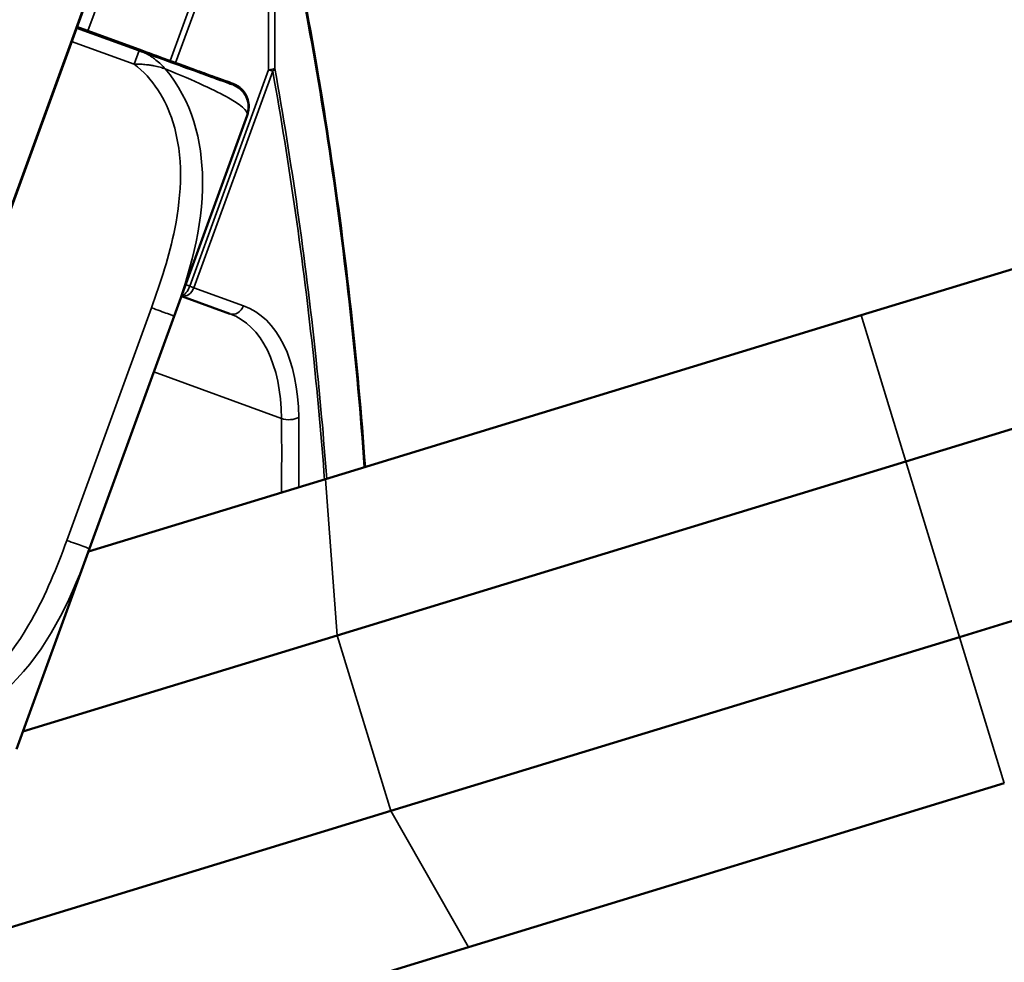
# Model space of a CAD drawing. Units: inches. Extents: x 1.1 to 95.4, y 0.3 to 47.9.
# Drawn here: x 8.9 to 9.7, y 18.5 to 19.3 of the extents above; entities that cross this region are included whole.
import ezdxf

# ---------------------------------------------------------------- set-up
doc = ezdxf.new("R2010")
doc.units = ezdxf.units.IN
doc.header["$MEASUREMENT"] = 0
for name, color, linetype, lineweight in [('Dimension (ANSI)', 7, 'Continuous', 25), ('Visible (ANSI)', 7, 'Continuous', 50), ('Visible Narrow (ANSI)', 7, 'Continuous', 35)]:
    doc.layers.add(name, color=color, linetype=linetype, lineweight=lineweight)
doc.styles.add('Ross DEFAULT-ANSI', font='arial.ttf')
doc.dimstyles.new('Ross Fabrication Imperial-ANSI', dxfattribs={"dimtxt": 0.5, "dimasz": 0.098425, "dimexe": 0.125, "dimexo": 0.0625, "dimgap": 0.031496, "dimtad": 0, "dimtih": 1, "dimtoh": 1, "dimrnd": 1e-08, "dimzin": 0, "dimdsep": 46, "dimtxsty": 'Ross DEFAULT-ANSI', "dimcen": 0.09, "dimdle": 0.393701, "dimclrd": 179, "dimclre": 179, "dimclrt": 179, "dimadec": 0, "dimazin": 0, "dimtfac": 1, "dimtofl": 0, "dimtmove": 0, "dimatfit": 3, "dimfxl": 1, "dimtolj": 1, "dimtzin": 4, "dimlwd": 25, "dimlwe": 25, "dimarcsym": 0})

# ---------------------------------------------------------------- blocks, each defined once
blk = doc.blocks.new('*D14')
at = {"layer": 'Defpoints', "color": 0, "linetype": 'Continuous', "transparency": 16777216}
for p in [(3.41115, 23.11337), (9.37443, 20.87597), (7.17418, 15.01171)]:
    blk.add_point(p, dxfattribs=at)
at = {"layer": 'Dimension (ANSI)', "color": 179, "linetype": 'Continuous', "lineweight": 25, "true_color": 0x262658, "transparency": 16777216}
for p, q in [((9.31591, 20.89793), (3.29411, 23.15728)), ((3.37657, 23.02122), (2.41862, 20.46802)), ((1.24547, 17.34126), (2.20342, 19.89446)), ((7.11567, 15.03366), (1.09386, 17.29302))]:
    blk.add_line(p, q, dxfattribs=at)
at = {"layer": 'Dimension (ANSI)', "color": 179, "linetype": 'Continuous', "true_color": 0x262658, "transparency": 16777216}
for points in [[(3.36121, 23.02698), (3.39193, 23.01546), (3.41115, 23.11337)], [(1.23011, 17.34702), (1.26083, 17.3355), (1.2109, 17.24911)]]:
    blk.add_solid(points, dxfattribs=at)
at = {"layer": 'Dimension (ANSI)', "color": 179, "linetype": 'Continuous', "lineweight": 25, "true_color": 0x262658, "transparency": 16777216, "insert": (2.31102, 20.18124), "char_height": 0.5, "attachment_point": 5, "style": 'Ross DEFAULT-ANSI'}
blk.add_mtext('\\A1;6.26', dxfattribs=at)
blk = doc.blocks.new('*D17')
at = {"layer": 'Defpoints', "color": 0, "linetype": 'Continuous', "transparency": 16777216}
for p in [(9.07362, 33.87325), (6.14844, 8.90928), (6.15929, 8.90833), (6.14844, 8.84678)]:
    blk.add_point(p, dxfattribs=at)
at = {"layer": 'Dimension (ANSI)', "color": 179, "linetype": 'Continuous', "lineweight": 25, "true_color": 0x262658, "transparency": 16777216}
for p, q in [((6.14844, 8.97178), (6.14844, 34.16863)), ((6.17015, 8.96988), (10.54553, 33.78393))]:
    blk.add_line(p, q, dxfattribs=at)
for start, end in [(86.136771, 89.776188), (80.223812, 83.861252)]:
    blk.add_arc((6.14844, 8.84678), 25.19685, start, end, dxfattribs=at)
at = {"layer": 'Dimension (ANSI)', "color": 179, "linetype": 'Continuous', "true_color": 0x262658, "transparency": 16777216}
for points in [[(6.24683, 34.02703), (6.2469, 34.05984), (6.14844, 34.04363)], [(10.42968, 33.69389), (10.42405, 33.66157), (10.52383, 33.66083)]]:
    blk.add_solid(points, dxfattribs=at)
at = {"layer": 'Dimension (ANSI)', "color": 179, "linetype": 'Continuous', "lineweight": 25, "true_color": 0x262658, "transparency": 16777216, "insert": (8.34449, 33.94774), "char_height": 0.5, "attachment_point": 5, "style": 'Ross DEFAULT-ANSI'}
blk.add_mtext('\\A1;10°', dxfattribs=at)
blk = doc.blocks.new('*D18')
at = {"layer": 'Defpoints', "color": 0, "linetype": 'Continuous', "transparency": 16777216}
for p in [(11.35999, 34.0047), (7.23966, 15.01351), (6.14844, 12.07791), (6.14844, 12.01541)]:
    blk.add_point(p, dxfattribs=at)
at = {"layer": 'Dimension (ANSI)', "color": 179, "linetype": 'Continuous', "lineweight": 25, "true_color": 0x262658, "transparency": 16777216}
for p, q in [((6.14844, 12.14041), (6.14844, 34.73884)), ((7.26103, 15.07225), (13.92031, 33.36845))]:
    blk.add_line(p, q, dxfattribs=at)
for start, end in [(81.35204, 89.750454), (70.249546, 78.64231)]:
    blk.add_arc((6.14844, 12.01541), 22.59843, start, end, dxfattribs=at)
at = {"layer": 'Dimension (ANSI)', "color": 179, "linetype": 'Continuous', "true_color": 0x262658, "transparency": 16777216}
for points in [[(6.24683, 34.59722), (6.2469, 34.63003), (6.14844, 34.61384)], [(13.79057, 33.29988), (13.77942, 33.26902), (13.87756, 33.25099)]]:
    blk.add_solid(points, dxfattribs=at)
at = {"layer": 'Dimension (ANSI)', "color": 179, "linetype": 'Continuous', "lineweight": 25, "true_color": 0x262658, "transparency": 16777216, "insert": (10.07261, 34.27052), "char_height": 0.5, "attachment_point": 5, "style": 'Ross DEFAULT-ANSI'}
blk.add_mtext('\\A1;20°', dxfattribs=at)
blk = doc.blocks.new('*D19')
at = {"layer": 'Defpoints', "color": 0, "linetype": 'Continuous', "transparency": 16777216}
for p in [(13.06963, 34.30612), (12.55907, 26.39382), (6.14844, 15.35279), (6.14844, 15.29029)]:
    blk.add_point(p, dxfattribs=at)
at = {"layer": 'Dimension (ANSI)', "color": 179, "linetype": 'Continuous', "lineweight": 25, "true_color": 0x262658, "transparency": 16777216}
for p, q in [((6.14844, 15.41529), (6.14844, 35.65151)), ((12.59032, 26.44795), (16.32905, 32.92363))]:
    blk.add_line(p, q, dxfattribs=at)
for start, end in [(76.524191, 89.721324), (60.278676, 73.464863)]:
    blk.add_arc((6.14844, 15.29029), 20.23622, start, end, dxfattribs=at)
at = {"layer": 'Dimension (ANSI)', "color": 179, "linetype": 'Continuous', "true_color": 0x262658, "transparency": 16777216}
for points in [[(6.24682, 35.50987), (6.2469, 35.54268), (6.14844, 35.52651)], [(16.18936, 32.87861), (16.17302, 32.85015), (16.26655, 32.81538)]]:
    blk.add_solid(points, dxfattribs=at)
at = {"layer": 'Dimension (ANSI)', "color": 179, "linetype": 'Continuous', "lineweight": 25, "true_color": 0x262658, "transparency": 16777216, "insert": (11.38596, 34.83698), "char_height": 0.5, "attachment_point": 5, "style": 'Ross DEFAULT-ANSI'}
blk.add_mtext('\\A1;30°', dxfattribs=at)

msp = doc.modelspace()

# ---------------------------------------------------------------- linework, layer by layer
at = {"layer": 'Visible (ANSI)'}
for p, q in [((9.48355, 20.81307), (7.35712, 14.97076)), ((9.32715, 20.38261), (7.48461, 15.32026)), ((8.97942, 19.2682), (8.92831, 19.28681)), ((8.97947, 19.26848), (8.92841, 19.28706)), ((8.97947, 19.26852), (8.92842, 19.2871)), ((8.97948, 19.26855), (8.92843, 19.28713)), ((8.97949, 19.26861), (8.92845, 19.28719)), ((8.97951, 19.26872), (8.92849, 19.28729)), ((8.97952, 19.26876), (8.9285, 19.28733)), ((8.97953, 19.26885), (8.92853, 19.28741)), ((8.97954, 19.26889), (8.92855, 19.28745)), ((8.97942, 19.2682), (8.97942, 19.2682)), ((8.97948, 19.26852), (8.97947, 19.26852)), ((8.97947, 19.26848), (8.97947, 19.26848)), ((8.97948, 19.26855), (8.97948, 19.26855)), ((8.97949, 19.26861), (8.97949, 19.26861)), ((8.97951, 19.26872), (8.97951, 19.26872)), ((8.97952, 19.26876), (8.97952, 19.26876)), ((8.97953, 19.26885), (8.97953, 19.26885)), ((8.97954, 19.26889), (8.97954, 19.26889)), ((9.06858, 19.21842), (9.06858, 19.21843)), ((9.06863, 19.21874), (9.06864, 19.21875)), ((9.06863, 19.2187), (9.06863, 19.21871)), ((9.06864, 19.21877), (9.06864, 19.21878)), ((9.06865, 19.21883), (9.06865, 19.21884)), ((9.06867, 19.21894), (9.06867, 19.21895)), ((9.06868, 19.21898), (9.06868, 19.21899)), ((9.06869, 19.21907), (9.06869, 19.21908)), ((9.0687, 19.21911), (9.0687, 19.21911)), ((9.06769, 19.21511), (9.00803, 19.05118)), ((9.56962, 19.05182), (10.06605, 19.2036)), ((9.60616, 18.93229), (10.1026, 19.08406)), ((9.01395, 19.06747), (9.05359, 19.05304)), ((8.93884, 18.86108), (9.00803, 19.05118)), ((9.00803, 19.05118), (9.00803, 19.05118)), ((9.56962, 19.05182), (9.13177, 18.91796)), ((9.65002, 18.78884), (10.14645, 18.94061)), ((9.60616, 18.93229), (9.14127, 18.79015)), ((8.93797, 18.85871), (9.13177, 18.91796)), ((8.93884, 18.86108), (8.87918, 18.69717)), ((8.93884, 18.86108), (8.93884, 18.86108)), ((8.88444, 18.71163), (9.14127, 18.79015)), ((9.65002, 18.78884), (9.18513, 18.64671)), ((9.68657, 18.6693), (9.24872, 18.53544)), ((8.86687, 18.54941), (9.18513, 18.64671)), ((8.85065, 18.41374), (9.24872, 18.53544))]:
    msp.add_line(p, q, dxfattribs=at)
for centre, major_axis, start_param, end_param in [((9.04919, 19.22184), (0.0185, -0.00673), 0, 0.174507), ((9.04924, 19.22212), (0.01964, -0.00136), 6.17112, 6.177971), ((9.04925, 19.22215), (0.01964, -0.00136), 6.176558, 6.177971), ((9.04926, 19.22225), (0.01964, -0.00136), 6.175509, 6.177971), ((9.04925, 19.22219), (0.01964, -0.00136), 6.176558, 6.177971), ((9.04928, 19.22236), (0.01964, -0.00136), 6.173885, 6.177971), ((9.04929, 19.2224), (0.01964, -0.00136), 6.176558, 6.177971), ((9.04931, 19.22249), (0.01964, -0.00136), 6.174684, 6.177971), ((9.04931, 19.22252), (0.01964, -0.00136), 6.176558, 6.177971)]:
    msp.add_ellipse(centre, major_axis=major_axis, ratio=0.999998, start_param=start_param, end_param=end_param, dxfattribs=at)
for points, knots in [([(9.16406, 18.92782), (9.16097, 18.97137), (9.15706, 19.01435), (9.14261, 19.14561), (9.12949, 19.2319), (9.11355, 19.31557)], [8.902889, 8.902889, 8.902889, 8.902889, 9.290097, 9.290097, 10.101724, 10.101724, 10.101724, 10.101724]), ([(9.06858, 19.21843), (9.06894, 19.2205), (9.06894, 19.22249), (9.06849, 19.22629), (9.06796, 19.22797), (9.06662, 19.23125), (9.06578, 19.23251), (9.06384, 19.23517), (9.06295, 19.23596), (9.0607, 19.23796), (9.06003, 19.2383), (9.0587, 19.23912), (9.05834, 19.23928), (9.05735, 19.23979), (9.05717, 19.23985), (9.05686, 19.23998), (9.05678, 19.24002), (9.05662, 19.24008), (9.05656, 19.24011), (9.05644, 19.24016), (9.05638, 19.24018), (9.05625, 19.24023), (9.05621, 19.24025), (9.05602, 19.24032), (9.05601, 19.24032), (9.05568, 19.24044), (9.05524, 19.2406), (9.05259, 19.24157), (9.05047, 19.24234), (9.04371, 19.2448), (9.03899, 19.24652), (9.02933, 19.25004), (9.02569, 19.25136), (9.01425, 19.25553), (9.00547, 19.25872), (8.99029, 19.26425), (8.98494, 19.2662), (8.97942, 19.2682)], [0.2569517, 0.2569517, 0.2569517, 0.2569517, 0.2569861, 0.2569861, 0.2570281, 0.2570281, 0.2570889, 0.2570889, 0.2571965, 0.2571965, 0.2574415, 0.2574415, 0.2578109, 0.2578109, 0.2587133, 0.2587133, 0.2593559, 0.2593559, 0.260139, 0.260139, 0.261415, 0.261415, 0.26438, 0.26438, 0.277422, 0.277422, 0.3853955, 0.3853955, 0.493369, 0.493369, 0.6013425, 0.6013425, 0.6553293, 0.6553293, 0.7500978, 0.7500978, 0.7968193, 0.7968193, 0.7968193, 0.7968193]), ([(9.06863, 19.21871), (9.06899, 19.22078), (9.06899, 19.22276), (9.06854, 19.22656), (9.06801, 19.22824), (9.06667, 19.23152), (9.06583, 19.23279), (9.06389, 19.23544), (9.063, 19.23624), (9.06075, 19.23824), (9.06008, 19.23857), (9.05875, 19.23939), (9.05839, 19.23956), (9.0574, 19.24006), (9.05721, 19.24013), (9.05691, 19.24026), (9.05682, 19.24029), (9.05667, 19.24036), (9.05661, 19.24038), (9.05648, 19.24043), (9.05643, 19.24045), (9.0563, 19.2405), (9.05626, 19.24052), (9.05606, 19.24059), (9.05606, 19.24059), (9.05572, 19.24072), (9.05529, 19.24088), (9.05264, 19.24184), (9.05052, 19.24262), (9.04376, 19.24508), (9.03904, 19.24679), (9.02938, 19.25031), (9.02574, 19.25164), (9.0143, 19.2558), (9.00552, 19.259), (8.99034, 19.26452), (8.98499, 19.26647), (8.97947, 19.26848)], [0.2569517, 0.2569517, 0.2569517, 0.2569517, 0.2569861, 0.2569861, 0.2570281, 0.2570281, 0.2570889, 0.2570889, 0.2571965, 0.2571965, 0.2574415, 0.2574415, 0.2578109, 0.2578109, 0.2587133, 0.2587133, 0.2593559, 0.2593559, 0.260139, 0.260139, 0.261415, 0.261415, 0.26438, 0.26438, 0.277422, 0.277422, 0.3853955, 0.3853955, 0.493369, 0.493369, 0.6013425, 0.6013425, 0.6553293, 0.6553293, 0.7500978, 0.7500978, 0.7968193, 0.7968193, 0.7968193, 0.7968193]), ([(9.06864, 19.21878), (9.06901, 19.22085), (9.06901, 19.22284), (9.06855, 19.22663), (9.06802, 19.22832), (9.06668, 19.2316), (9.06585, 19.23286), (9.06391, 19.23552), (9.06301, 19.23631), (9.06076, 19.23831), (9.06009, 19.23865), (9.05876, 19.23946), (9.0584, 19.23963), (9.05741, 19.24014), (9.05723, 19.2402), (9.05692, 19.24033), (9.05684, 19.24037), (9.05668, 19.24043), (9.05662, 19.24045), (9.0565, 19.24051), (9.05645, 19.24053), (9.05631, 19.24058), (9.05627, 19.24059), (9.05608, 19.24067), (9.05607, 19.24067), (9.05574, 19.24079), (9.0553, 19.24095), (9.05265, 19.24192), (9.05053, 19.24269), (9.04377, 19.24515), (9.03905, 19.24687), (9.02939, 19.25039), (9.02576, 19.25171), (9.01431, 19.25587), (9.00553, 19.25907), (8.99035, 19.2646), (8.985, 19.26655), (8.97948, 19.26855)], [0.2569517, 0.2569517, 0.2569517, 0.2569517, 0.2569861, 0.2569861, 0.2570281, 0.2570281, 0.2570889, 0.2570889, 0.2571965, 0.2571965, 0.2574415, 0.2574415, 0.2578109, 0.2578109, 0.2587133, 0.2587133, 0.2593559, 0.2593559, 0.260139, 0.260139, 0.261415, 0.261415, 0.26438, 0.26438, 0.277422, 0.277422, 0.3853955, 0.3853955, 0.493369, 0.493369, 0.6013425, 0.6013425, 0.6553293, 0.6553293, 0.7500978, 0.7500978, 0.7968193, 0.7968193, 0.7968193, 0.7968193]), ([(9.06864, 19.21875), (9.069, 19.22081), (9.069, 19.2228), (9.06854, 19.2266), (9.06802, 19.22828), (9.06667, 19.23156), (9.06584, 19.23283), (9.0639, 19.23548), (9.06301, 19.23627), (9.06075, 19.23827), (9.06009, 19.23861), (9.05875, 19.23943), (9.0584, 19.2396), (9.0574, 19.2401), (9.05722, 19.24016), (9.05692, 19.24029), (9.05683, 19.24033), (9.05668, 19.24039), (9.05662, 19.24042), (9.05649, 19.24047), (9.05644, 19.24049), (9.0563, 19.24054), (9.05626, 19.24056), (9.05607, 19.24063), (9.05607, 19.24063), (9.05573, 19.24075), (9.0553, 19.24091), (9.05264, 19.24188), (9.05052, 19.24265), (9.04376, 19.24511), (9.03905, 19.24683), (9.02939, 19.25035), (9.02575, 19.25167), (9.01431, 19.25584), (9.00553, 19.25903), (8.99034, 19.26456), (8.98499, 19.26651), (8.97948, 19.26852)], [0.2569517, 0.2569517, 0.2569517, 0.2569517, 0.2569861, 0.2569861, 0.2570281, 0.2570281, 0.2570889, 0.2570889, 0.2571965, 0.2571965, 0.2574415, 0.2574415, 0.2578109, 0.2578109, 0.2587133, 0.2587133, 0.2593559, 0.2593559, 0.260139, 0.260139, 0.261415, 0.261415, 0.26438, 0.26438, 0.277422, 0.277422, 0.3853955, 0.3853955, 0.493369, 0.493369, 0.6013425, 0.6013425, 0.6553293, 0.6553293, 0.7500978, 0.7500978, 0.7968193, 0.7968193, 0.7968193, 0.7968193]), ([(9.06865, 19.21884), (9.06902, 19.22091), (9.06902, 19.2229), (9.06856, 19.22669), (9.06803, 19.22837), (9.06669, 19.23166), (9.06586, 19.23292), (9.06392, 19.23557), (9.06302, 19.23637), (9.06077, 19.23837), (9.0601, 19.2387), (9.05877, 19.23952), (9.05841, 19.23969), (9.05742, 19.24019), (9.05724, 19.24026), (9.05693, 19.24039), (9.05685, 19.24042), (9.05669, 19.24049), (9.05663, 19.24051), (9.05651, 19.24056), (9.05646, 19.24058), (9.05632, 19.24064), (9.05628, 19.24065), (9.05609, 19.24072), (9.05608, 19.24073), (9.05575, 19.24085), (9.05531, 19.24101), (9.05266, 19.24197), (9.05054, 19.24275), (9.04378, 19.24521), (9.03906, 19.24693), (9.0294, 19.25044), (9.02577, 19.25177), (9.01432, 19.25593), (9.00554, 19.25913), (8.99036, 19.26465), (8.98501, 19.2666), (8.97949, 19.26861)], [0.2569517, 0.2569517, 0.2569517, 0.2569517, 0.2569861, 0.2569861, 0.2570281, 0.2570281, 0.2570889, 0.2570889, 0.2571965, 0.2571965, 0.2574415, 0.2574415, 0.2578109, 0.2578109, 0.2587133, 0.2587133, 0.2593559, 0.2593559, 0.260139, 0.260139, 0.261415, 0.261415, 0.26438, 0.26438, 0.277422, 0.277422, 0.3853955, 0.3853955, 0.493369, 0.493369, 0.6013425, 0.6013425, 0.6553293, 0.6553293, 0.7500978, 0.7500978, 0.7968193, 0.7968193, 0.7968193, 0.7968193]), ([(9.06867, 19.21895), (9.06904, 19.22102), (9.06904, 19.22301), (9.06858, 19.2268), (9.06805, 19.22849), (9.06671, 19.23177), (9.06588, 19.23303), (9.06393, 19.23568), (9.06304, 19.23648), (9.06079, 19.23848), (9.06012, 19.23881), (9.05879, 19.23963), (9.05843, 19.2398), (9.05744, 19.2403), (9.05726, 19.24037), (9.05695, 19.2405), (9.05687, 19.24054), (9.05671, 19.2406), (9.05665, 19.24062), (9.05653, 19.24067), (9.05648, 19.24069), (9.05634, 19.24075), (9.0563, 19.24076), (9.05611, 19.24083), (9.0561, 19.24084), (9.05577, 19.24096), (9.05533, 19.24112), (9.05268, 19.24209), (9.05056, 19.24286), (9.0438, 19.24532), (9.03908, 19.24704), (9.02942, 19.25055), (9.02579, 19.25188), (9.01434, 19.25604), (9.00556, 19.25924), (8.99038, 19.26477), (8.98503, 19.26671), (8.97951, 19.26872)], [0.2569517, 0.2569517, 0.2569517, 0.2569517, 0.2569861, 0.2569861, 0.2570281, 0.2570281, 0.2570889, 0.2570889, 0.2571965, 0.2571965, 0.2574415, 0.2574415, 0.2578109, 0.2578109, 0.2587133, 0.2587133, 0.2593559, 0.2593559, 0.260139, 0.260139, 0.261415, 0.261415, 0.26438, 0.26438, 0.277422, 0.277422, 0.3853955, 0.3853955, 0.493369, 0.493369, 0.6013425, 0.6013425, 0.6553293, 0.6553293, 0.7500978, 0.7500978, 0.7968193, 0.7968193, 0.7968193, 0.7968193]), ([(9.06868, 19.21899), (9.06904, 19.22105), (9.06904, 19.22304), (9.06859, 19.22684), (9.06806, 19.22852), (9.06672, 19.2318), (9.06588, 19.23307), (9.06394, 19.23572), (9.06305, 19.23652), (9.06079, 19.23852), (9.06013, 19.23885), (9.0588, 19.23967), (9.05844, 19.23984), (9.05745, 19.24034), (9.05726, 19.24041), (9.05696, 19.24054), (9.05687, 19.24057), (9.05672, 19.24064), (9.05666, 19.24066), (9.05653, 19.24071), (9.05648, 19.24073), (9.05635, 19.24078), (9.0563, 19.2408), (9.05611, 19.24087), (9.05611, 19.24087), (9.05577, 19.241), (9.05534, 19.24115), (9.05268, 19.24212), (9.05057, 19.24289), (9.04381, 19.24536), (9.03909, 19.24707), (9.02943, 19.25059), (9.02579, 19.25191), (9.01435, 19.25608), (9.00557, 19.25928), (8.99039, 19.2648), (8.98504, 19.26675), (8.97952, 19.26876)], [0.2569517, 0.2569517, 0.2569517, 0.2569517, 0.2569861, 0.2569861, 0.2570281, 0.2570281, 0.2570889, 0.2570889, 0.2571965, 0.2571965, 0.2574415, 0.2574415, 0.2578109, 0.2578109, 0.2587133, 0.2587133, 0.2593559, 0.2593559, 0.260139, 0.260139, 0.261415, 0.261415, 0.26438, 0.26438, 0.277422, 0.277422, 0.3853955, 0.3853955, 0.493369, 0.493369, 0.6013425, 0.6013425, 0.6553293, 0.6553293, 0.7500978, 0.7500978, 0.7968193, 0.7968193, 0.7968193, 0.7968193]), ([(9.06869, 19.21908), (9.06906, 19.22115), (9.06906, 19.22313), (9.0686, 19.22693), (9.06807, 19.22861), (9.06673, 19.23189), (9.0659, 19.23316), (9.06396, 19.23581), (9.06306, 19.23661), (9.06081, 19.23861), (9.06014, 19.23894), (9.05881, 19.23976), (9.05846, 19.23993), (9.05746, 19.24043), (9.05728, 19.2405), (9.05697, 19.24063), (9.05689, 19.24066), (9.05674, 19.24073), (9.05668, 19.24075), (9.05655, 19.2408), (9.0565, 19.24082), (9.05636, 19.24087), (9.05632, 19.24089), (9.05613, 19.24096), (9.05612, 19.24096), (9.05579, 19.24109), (9.05536, 19.24125), (9.0527, 19.24221), (9.05058, 19.24298), (9.04382, 19.24545), (9.0391, 19.24716), (9.02945, 19.25068), (9.02581, 19.252), (9.01437, 19.25617), (9.00559, 19.25937), (8.9904, 19.26489), (8.98505, 19.26684), (8.97953, 19.26885)], [0.2569517, 0.2569517, 0.2569517, 0.2569517, 0.2569861, 0.2569861, 0.2570281, 0.2570281, 0.2570889, 0.2570889, 0.2571965, 0.2571965, 0.2574415, 0.2574415, 0.2578109, 0.2578109, 0.2587133, 0.2587133, 0.2593559, 0.2593559, 0.260139, 0.260139, 0.261415, 0.261415, 0.26438, 0.26438, 0.277422, 0.277422, 0.3853955, 0.3853955, 0.493369, 0.493369, 0.6013425, 0.6013425, 0.6553293, 0.6553293, 0.7500978, 0.7500978, 0.7968193, 0.7968193, 0.7968193, 0.7968193]), ([(9.0687, 19.21911), (9.06906, 19.22118), (9.06906, 19.22317), (9.06861, 19.22697), (9.06808, 19.22865), (9.06674, 19.23193), (9.0659, 19.2332), (9.06396, 19.23585), (9.06307, 19.23664), (9.06082, 19.23864), (9.06015, 19.23898), (9.05882, 19.2398), (9.05846, 19.23997), (9.05747, 19.24047), (9.05729, 19.24053), (9.05698, 19.24066), (9.0569, 19.2407), (9.05674, 19.24076), (9.05668, 19.24079), (9.05656, 19.24084), (9.05651, 19.24086), (9.05637, 19.24091), (9.05633, 19.24093), (9.05614, 19.241), (9.05613, 19.241), (9.0558, 19.24112), (9.05536, 19.24128), (9.05271, 19.24225), (9.05059, 19.24302), (9.04383, 19.24548), (9.03911, 19.2472), (9.02945, 19.25072), (9.02581, 19.25204), (9.01437, 19.25621), (9.00559, 19.2594), (8.99041, 19.26493), (8.98506, 19.26688), (8.97954, 19.26889)], [0.2569517, 0.2569517, 0.2569517, 0.2569517, 0.2569861, 0.2569861, 0.2570281, 0.2570281, 0.2570889, 0.2570889, 0.2571965, 0.2571965, 0.2574415, 0.2574415, 0.2578109, 0.2578109, 0.2587133, 0.2587133, 0.2593559, 0.2593559, 0.260139, 0.260139, 0.261415, 0.261415, 0.26438, 0.26438, 0.277422, 0.277422, 0.3853955, 0.3853955, 0.493369, 0.493369, 0.6013425, 0.6013425, 0.6553293, 0.6553293, 0.7500978, 0.7500978, 0.7968193, 0.7968193, 0.7968193, 0.7968193])]:
    msp.add_open_spline(points, degree=3, knots=knots, dxfattribs=at)
at = {"layer": 'Visible Narrow (ANSI)'}
for p, q in [((8.93762, 19.28415), (8.98028, 19.40136)), ((9.04746, 19.3769), (9.0048, 19.25969)), ((9.00923, 19.25808), (9.05189, 19.37529)), ((8.97941, 19.26818), (8.9283, 19.28678)), ((8.92831, 19.28681), (8.97942, 19.2682)), ((8.97946, 19.26845), (8.9284, 19.28704)), ((8.97947, 19.26849), (8.92841, 19.28707)), ((8.92841, 19.28706), (8.97947, 19.26848)), ((8.97948, 19.26853), (8.92842, 19.28711)), ((8.92842, 19.2871), (8.97947, 19.26852)), ((8.92843, 19.28713), (8.97948, 19.26855)), ((8.97949, 19.26858), (8.92844, 19.28716)), ((8.92845, 19.28719), (8.97949, 19.26861)), ((8.97951, 19.2687), (8.92848, 19.28727)), ((8.97951, 19.26873), (8.92849, 19.2873)), ((8.92849, 19.28729), (8.97951, 19.26872)), ((8.9285, 19.28733), (8.97952, 19.26876)), ((8.97953, 19.26882), (8.92852, 19.28739)), ((8.92853, 19.28741), (8.97953, 19.26885)), ((8.97953, 19.26886), (8.92854, 19.28742)), ((8.92855, 19.28745), (8.97954, 19.26889)), ((8.92426, 19.27568), (8.97538, 19.25708)), ((8.97941, 19.26818), (8.97538, 19.25708)), ((8.97946, 19.26845), (8.97938, 19.26822)), ((8.97948, 19.26853), (8.97947, 19.26852)), ((8.97947, 19.26849), (8.97947, 19.26848)), ((8.97951, 19.2687), (8.97948, 19.26862)), ((8.97949, 19.26858), (8.97948, 19.26856)), ((8.97953, 19.26882), (8.97951, 19.26876)), ((8.97951, 19.26873), (8.97951, 19.26872)), ((8.97953, 19.26886), (8.97953, 19.26885)), ((9.08523, 19.25253), (9.02083, 19.07561)), ((9.02422, 19.07437), (9.08861, 19.2513)), ((9.08861, 19.2513), (9.08523, 19.25253)), ((9.05593, 19.24035), (9.05593, 19.24034)), ((9.05598, 19.24062), (9.05597, 19.24062)), ((9.05598, 19.24066), (9.05598, 19.24065)), ((9.05599, 19.2407), (9.05599, 19.24069)), ((9.056, 19.24076), (9.056, 19.24075)), ((9.05602, 19.2409), (9.05602, 19.24089)), ((9.05602, 19.24087), (9.05602, 19.24086)), ((9.05604, 19.24099), (9.05604, 19.24098)), ((9.05605, 19.24103), (9.05605, 19.24102)), ((9.02083, 19.07561), (9.01737, 19.07686)), ((9.02083, 19.07561), (9.02422, 19.07437)), ((9.06483, 19.05959), (9.02422, 19.07437)), ((8.98953, 19.05791), (8.92034, 18.86781)), ((9.56962, 19.05182), (9.60616, 18.93229)), ((9.0958, 18.96745), (8.99138, 19.00545)), ((9.60616, 18.93229), (9.65002, 18.78884)), ((9.13177, 18.91796), (9.14127, 18.79015)), ((9.14127, 18.79015), (9.18513, 18.64671)), ((9.65002, 18.78884), (9.68657, 18.6693)), ((9.18513, 18.64671), (9.24872, 18.53544))]:
    msp.add_line(p, q, dxfattribs=at)
for centre, start in [((9.04919, 19.22185), 350), ((9.04919, 19.22184), 349.99981), ((9.04924, 19.22212), 349.99981), ((9.04925, 19.22216), 350), ((9.04925, 19.22215), 349.99981), ((9.04924, 19.22213), 350), ((9.04926, 19.2222), 350), ((9.04925, 19.22219), 349.99981), ((9.04927, 19.22226), 350), ((9.04926, 19.22225), 349.99981), ((9.04929, 19.22241), 350), ((9.04929, 19.2224), 349.99981), ((9.04929, 19.22237), 350), ((9.04928, 19.22236), 349.99981), ((9.04931, 19.2225), 350), ((9.04931, 19.22249), 349.99981), ((9.04931, 19.22253), 350), ((9.04931, 19.22252), 349.99981)]:
    msp.add_arc(centre, 0.01969, start, 70, dxfattribs=at)
for centre, major_axis, ratio, start_param, end_param in [((9.08079, 19.25414), (0.01, -0.00003), 0.178388, 5.172401, 5.975275), ((9.08079, 19.25414), (0.00984, 0.00177), 0.60209, 5.515127, 5.900415), ((9.0164, 19.07722), (-0.00342, -0.0094), 0.83205, 0.125144, 1.570796), ((9.0164, 19.07722), (-0.00342, -0.0094), 0.471858, 0.221913, 1.570796), ((8.98953, 19.05791), (0.0185, -0.00673), 0.000047, 4.712397, 6.283194), ((9.05701, 19.06244), (-0.00342, -0.0094), 0.83205, 0, 1.570796), ((9.01011, 18.90924), (0.05472, 0.15035), 0.5547, 5.306788, 6.283185), ((9.00229, 18.91209), (0.0513, 0.14095), 0.5547, 5.306788, 6.283185), ((9.10203, 18.97114), (0.01, 0.0001), 0.465957, 4.0348, 5.605596), ((7.57662, 18.06058), (0.84121, 2.31121), 0.5547, 5.280722, 5.306788), ((7.5688, 18.06342), (-0.83779, -2.30181), 0.5547, 2.137443, 2.165195), ((8.92034, 18.86781), (0.0185, -0.00673), 0.000047, 4.712397, 6.283194)]:
    msp.add_ellipse(centre, major_axis=major_axis, ratio=ratio, start_param=start_param, end_param=end_param, dxfattribs=at)
for points, knots in [([(9.08484, 19.33926), (9.08491, 19.33323), (9.08498, 19.32719), (9.08512, 19.31199), (9.08518, 19.30283), (9.08521, 19.29367), (9.08525, 19.28614), (9.08526, 19.27861), (9.08526, 19.2649), (9.08525, 19.25871), (9.08523, 19.25253)], [0.0242154, 0.0242154, 0.0242154, 0.0242154, 0.0710219, 0.0710219, 0.1420439, 0.1420439, 0.1420439, 0.2003778, 0.2003778, 0.2482773, 0.2482773, 0.2482773, 0.2482773]), ([(9.09032, 19.25357), (9.09034, 19.25976), (9.09035, 19.26595), (9.09035, 19.27969), (9.09034, 19.28723), (9.09031, 19.29477), (9.09027, 19.30394), (9.09021, 19.31312), (9.09007, 19.32834), (9.09001, 19.33438), (9.08993, 19.34043)], [-0.2482773, -0.2482773, -0.2482773, -0.2482773, -0.2003778, -0.2003778, -0.1420439, -0.1420439, -0.1420439, -0.0710219, -0.0710219, -0.0242154, -0.0242154, -0.0242154, -0.0242154]), ([(9.11325, 19.31318), (9.12913, 19.22963), (9.14221, 19.14347), (9.15654, 19.01293), (9.1604, 18.97056), (9.16345, 18.92764)], [-10.101724, -10.101724, -10.101724, -10.101724, -9.290097, -9.290097, -8.907771, -8.907771, -8.907771, -8.907771]), ([(9.00071, 19.25314), (8.99963, 19.25442), (8.9985, 19.25564), (8.99601, 19.25808), (8.99463, 19.25929), (8.99233, 19.26111), (8.99144, 19.26177), (8.99008, 19.2627), (8.98963, 19.26301), (8.98844, 19.26377), (8.9877, 19.26422), (8.98578, 19.26533), (8.98459, 19.26595), (8.98207, 19.26714), (8.98074, 19.26769), (8.97941, 19.26818)], [-0.00023197, -0.00023197, -0.00023197, -0.00023197, 0.00913095, 0.00913095, 0.01983142, 0.01983142, 0.02651922, 0.02651922, 0.02986312, 0.02986312, 0.03521335, 0.03521335, 0.04377373, 0.04377373, 0.0532704, 0.0532704, 0.0532704, 0.0532704]), ([(9.05593, 19.24034), (9.05593, 19.24034), (9.05505, 19.24065), (9.05139, 19.24199), (9.04657, 19.24374), (9.03671, 19.24733), (9.01699, 19.2545), (9.0068, 19.25821), (8.99396, 19.26289), (8.97941, 19.26818)], [0.2569537, 0.2569537, 0.2569537, 0.2569537, 0.4371919, 0.4371919, 0.4371919, 0.6739428, 0.6739428, 0.6739428, 0.7963818, 0.7963818, 0.7963818, 0.7963818]), ([(8.97942, 19.2682), (8.99658, 19.26196), (9.01144, 19.25655), (9.02243, 19.25255), (9.03934, 19.24639), (9.04777, 19.24332), (9.05195, 19.2418), (9.05515, 19.24064), (9.05593, 19.24035), (9.05593, 19.24035)], [-0.7968224, -0.7968224, -0.7968224, -0.7968224, -0.6514613, -0.6514613, -0.6514613, -0.427691, -0.427691, -0.427691, -0.2569517, -0.2569517, -0.2569517, -0.2569517]), ([(8.98389, 19.26658), (8.98374, 19.26665), (8.98359, 19.26672), (8.98212, 19.26742), (8.98079, 19.26797), (8.97946, 19.26845)], [0.04271868, 0.04271868, 0.04271868, 0.04271868, 0.04377373, 0.04377373, 0.0532704, 0.0532704, 0.0532704, 0.0532704]), ([(9.05597, 19.24062), (9.05597, 19.24061), (9.0551, 19.24093), (9.05143, 19.24226), (9.04662, 19.24402), (9.03676, 19.2476), (9.01704, 19.25478), (9.00684, 19.25849), (8.99401, 19.26316), (8.97946, 19.26845)], [0.2569537, 0.2569537, 0.2569537, 0.2569537, 0.4371919, 0.4371919, 0.4371919, 0.6739428, 0.6739428, 0.6739428, 0.7963818, 0.7963818, 0.7963818, 0.7963818]), ([(8.97947, 19.26852), (8.99664, 19.26227), (9.01149, 19.25686), (9.02248, 19.25286), (9.0394, 19.2467), (9.04783, 19.24363), (9.05201, 19.24211), (9.0552, 19.24095), (9.05598, 19.24066), (9.05598, 19.24066)], [-0.7968224, -0.7968224, -0.7968224, -0.7968224, -0.6514613, -0.6514613, -0.6514613, -0.427691, -0.427691, -0.427691, -0.2569517, -0.2569517, -0.2569517, -0.2569517]), ([(9.05598, 19.24065), (9.05598, 19.24065), (9.05511, 19.24097), (9.05144, 19.2423), (9.04662, 19.24405), (9.03677, 19.24764), (9.01705, 19.25481), (9.00685, 19.25853), (8.99401, 19.2632), (8.97947, 19.26849)], [0.2569537, 0.2569537, 0.2569537, 0.2569537, 0.4371919, 0.4371919, 0.4371919, 0.6739428, 0.6739428, 0.6739428, 0.7963818, 0.7963818, 0.7963818, 0.7963818]), ([(8.97947, 19.26848), (8.99663, 19.26223), (9.01148, 19.25683), (9.02247, 19.25283), (9.03939, 19.24667), (9.04782, 19.2436), (9.052, 19.24207), (9.0552, 19.24091), (9.05598, 19.24063), (9.05598, 19.24062)], [-0.7968224, -0.7968224, -0.7968224, -0.7968224, -0.6514613, -0.6514613, -0.6514613, -0.427691, -0.427691, -0.427691, -0.2569517, -0.2569517, -0.2569517, -0.2569517]), ([(8.97948, 19.26855), (8.99664, 19.26231), (9.0115, 19.2569), (9.02249, 19.2529), (9.0394, 19.24674), (9.04783, 19.24367), (9.05202, 19.24215), (9.05521, 19.24098), (9.05599, 19.2407), (9.05599, 19.2407)], [-0.7968224, -0.7968224, -0.7968224, -0.7968224, -0.6514613, -0.6514613, -0.6514613, -0.427691, -0.427691, -0.427691, -0.2569517, -0.2569517, -0.2569517, -0.2569517]), ([(9.05599, 19.24069), (9.05599, 19.24069), (9.05512, 19.241), (9.05145, 19.24234), (9.04663, 19.24409), (9.03677, 19.24768), (9.01706, 19.25485), (9.00686, 19.25856), (8.99402, 19.26323), (8.97948, 19.26853)], [0.2569537, 0.2569537, 0.2569537, 0.2569537, 0.4371919, 0.4371919, 0.4371919, 0.6739428, 0.6739428, 0.6739428, 0.7963818, 0.7963818, 0.7963818, 0.7963818]), ([(8.97949, 19.26861), (8.99665, 19.26236), (9.01151, 19.25696), (9.0225, 19.25296), (9.03941, 19.2468), (9.04784, 19.24373), (9.05203, 19.2422), (9.05522, 19.24104), (9.056, 19.24076), (9.056, 19.24076)], [-0.7968224, -0.7968224, -0.7968224, -0.7968224, -0.6514613, -0.6514613, -0.6514613, -0.427691, -0.427691, -0.427691, -0.2569517, -0.2569517, -0.2569517, -0.2569517]), ([(9.056, 19.24075), (9.056, 19.24075), (9.05513, 19.24106), (9.05146, 19.24239), (9.04664, 19.24415), (9.03678, 19.24773), (9.01707, 19.25491), (9.00687, 19.25862), (8.99403, 19.26329), (8.97949, 19.26858)], [0.2569537, 0.2569537, 0.2569537, 0.2569537, 0.4371919, 0.4371919, 0.4371919, 0.6739428, 0.6739428, 0.6739428, 0.7963818, 0.7963818, 0.7963818, 0.7963818]), ([(9.05602, 19.24089), (9.05602, 19.24089), (9.05515, 19.24121), (9.05148, 19.24254), (9.04666, 19.24429), (9.03681, 19.24788), (9.01709, 19.25506), (9.00689, 19.25877), (8.99406, 19.26344), (8.97951, 19.26873)], [0.2569537, 0.2569537, 0.2569537, 0.2569537, 0.4371919, 0.4371919, 0.4371919, 0.6739428, 0.6739428, 0.6739428, 0.7963818, 0.7963818, 0.7963818, 0.7963818]), ([(8.97951, 19.26872), (8.99667, 19.26247), (9.01153, 19.25707), (9.02252, 19.25307), (9.03943, 19.24691), (9.04786, 19.24384), (9.05205, 19.24232), (9.05524, 19.24115), (9.05602, 19.24087), (9.05602, 19.24087)], [-0.7968224, -0.7968224, -0.7968224, -0.7968224, -0.6514613, -0.6514613, -0.6514613, -0.427691, -0.427691, -0.427691, -0.2569517, -0.2569517, -0.2569517, -0.2569517]), ([(9.05602, 19.24086), (9.05602, 19.24086), (9.05514, 19.24117), (9.05148, 19.24251), (9.04666, 19.24426), (9.0368, 19.24784), (9.01708, 19.25502), (9.00689, 19.25873), (8.99405, 19.2634), (8.97951, 19.2687)], [0.2569537, 0.2569537, 0.2569537, 0.2569537, 0.4371919, 0.4371919, 0.4371919, 0.6739428, 0.6739428, 0.6739428, 0.7963818, 0.7963818, 0.7963818, 0.7963818]), ([(8.97952, 19.26876), (8.99668, 19.26251), (9.01153, 19.2571), (9.02252, 19.2531), (9.03944, 19.24695), (9.04787, 19.24388), (9.05205, 19.24235), (9.05524, 19.24119), (9.05602, 19.2409), (9.05602, 19.2409)], [-0.7968224, -0.7968224, -0.7968224, -0.7968224, -0.6514613, -0.6514613, -0.6514613, -0.427691, -0.427691, -0.427691, -0.2569517, -0.2569517, -0.2569517, -0.2569517]), ([(9.05605, 19.24102), (9.05605, 19.24102), (9.05517, 19.24134), (9.05151, 19.24267), (9.04669, 19.24442), (9.03683, 19.24801), (9.01711, 19.25518), (9.00692, 19.25889), (8.99408, 19.26357), (8.97953, 19.26886)], [0.2569537, 0.2569537, 0.2569537, 0.2569537, 0.4371919, 0.4371919, 0.4371919, 0.6739428, 0.6739428, 0.6739428, 0.7963818, 0.7963818, 0.7963818, 0.7963818]), ([(8.97953, 19.26885), (8.9967, 19.2626), (9.01155, 19.2572), (9.02254, 19.25319), (9.03946, 19.24704), (9.04788, 19.24397), (9.05207, 19.24244), (9.05526, 19.24128), (9.05604, 19.24099), (9.05604, 19.24099)], [-0.7968224, -0.7968224, -0.7968224, -0.7968224, -0.6514613, -0.6514613, -0.6514613, -0.427691, -0.427691, -0.427691, -0.2569517, -0.2569517, -0.2569517, -0.2569517]), ([(9.05604, 19.24098), (9.05604, 19.24098), (9.05517, 19.2413), (9.0515, 19.24263), (9.04668, 19.24439), (9.03683, 19.24797), (9.01711, 19.25515), (9.00691, 19.25886), (8.99407, 19.26353), (8.97953, 19.26882)], [0.2569537, 0.2569537, 0.2569537, 0.2569537, 0.4371919, 0.4371919, 0.4371919, 0.6739428, 0.6739428, 0.6739428, 0.7963818, 0.7963818, 0.7963818, 0.7963818]), ([(8.97954, 19.26889), (8.9967, 19.26264), (9.01156, 19.25723), (9.02255, 19.25323), (9.03946, 19.24707), (9.04789, 19.244), (9.05207, 19.24248), (9.05527, 19.24132), (9.05605, 19.24103), (9.05605, 19.24103)], [-0.7968224, -0.7968224, -0.7968224, -0.7968224, -0.6514613, -0.6514613, -0.6514613, -0.427691, -0.427691, -0.427691, -0.2569517, -0.2569517, -0.2569517, -0.2569517]), ([(8.97538, 19.25708), (8.97689, 19.2571), (8.97841, 19.25708), (8.98132, 19.25696), (8.98271, 19.25687), (8.98496, 19.25667), (8.98582, 19.25657), (8.98722, 19.2564), (8.98776, 19.25633), (8.98937, 19.25609), (8.99044, 19.25591), (8.9932, 19.25537), (8.99488, 19.25498), (8.99795, 19.25411), (8.99935, 19.25365), (9.00071, 19.25314)], [-0.0532704, -0.0532704, -0.0532704, -0.0532704, -0.04377373, -0.04377373, -0.03521335, -0.03521335, -0.02986312, -0.02986312, -0.02651922, -0.02651922, -0.01983142, -0.01983142, -0.00913095, -0.00913095, 0.00023197, 0.00023197, 0.00023197, 0.00023197]), ([(8.97538, 19.25708), (8.99058, 19.24544), (9.00116, 19.2283), (9.00694, 19.21), (9.01585, 19.18183), (9.01432, 19.15139), (9.00856, 19.12255), (9.00416, 19.10054), (8.99719, 19.07897), (8.98953, 19.05791)], [-0.7968224, -0.7968224, -0.7968224, -0.7968224, -0.6514613, -0.6514613, -0.6514613, -0.427691, -0.427691, -0.427691, -0.2569517, -0.2569517, -0.2569517, -0.2569517]), ([(9.00071, 19.25314), (9.0254, 19.24314), (9.04237, 19.23517), (9.0524, 19.22952), (9.06718, 19.22119), (9.06849, 19.21731), (9.06769, 19.21511)], [-0.7478145, -0.7478145, -0.7478145, -0.7478145, -0.5493956, -0.5493956, -0.5493956, -0.2569721, -0.2569721, -0.2569721, -0.2569721]), ([(9.00803, 19.05118), (9.02058, 19.08566), (9.03163, 19.12273), (9.03127, 19.16238), (9.03098, 19.19398), (9.02273, 19.22762), (9.00071, 19.25314)], [0.2569585, 0.2569585, 0.2569585, 0.2569585, 0.5303913, 0.5303913, 0.5303913, 0.7482818, 0.7482818, 0.7482818, 0.7482818]), ([(9.08861, 19.2513), (9.10229, 19.17515), (9.11358, 19.09682), (9.12552, 18.98381), (9.1285, 18.95093), (9.13099, 18.91771)], [0.216985, 0.216985, 0.216985, 0.216985, 0.955261, 0.955261, 1.253646, 1.253646, 1.253646, 1.253646]), ([(9.13275, 18.91825), (9.13024, 18.95193), (9.12724, 18.98526), (9.11527, 19.09884), (9.10399, 19.1773), (9.09032, 19.25357)], [-1.257217, -1.257217, -1.257217, -1.257217, -0.955261, -0.955261, -0.216985, -0.216985, -0.216985, -0.216985]), ([(8.92034, 18.86781), (8.91225, 18.84558), (8.90317, 18.82336), (8.89151, 18.80274), (8.8762, 18.77565), (8.85579, 18.75024), (8.82812, 18.73557), (8.81381, 18.72798), (8.79768, 18.72361), (8.78147, 18.72434)], [0.2569537, 0.2569537, 0.2569537, 0.2569537, 0.4371919, 0.4371919, 0.4371919, 0.6739428, 0.6739428, 0.6739428, 0.7963818, 0.7963818, 0.7963818, 0.7963818]), ([(8.80341, 18.71108), (8.83352, 18.71596), (8.85978, 18.73352), (8.87959, 18.75472), (8.90877, 18.78597), (8.92541, 18.8242), (8.93884, 18.86108)], [-0.7478145, -0.7478145, -0.7478145, -0.7478145, -0.5493956, -0.5493956, -0.5493956, -0.2569605, -0.2569605, -0.2569605, -0.2569605])]:
    msp.add_open_spline(points, degree=3, knots=knots, dxfattribs=at)
for points in [[(8.98038, 19.26815), (8.98008, 19.26827), (8.97977, 19.26838), (8.97947, 19.26849)], [(8.98039, 19.26818), (8.98008, 19.2683), (8.97978, 19.26842), (8.97948, 19.26853)], [(8.98105, 19.26798), (8.98053, 19.26819), (8.98001, 19.26839), (8.97949, 19.26858)], [(8.98042, 19.26839), (8.98012, 19.26851), (8.97982, 19.26862), (8.97951, 19.26873)], [(8.98209, 19.26767), (8.98123, 19.26804), (8.98037, 19.26838), (8.97951, 19.2687)], [(8.98045, 19.26852), (8.98014, 19.26864), (8.97984, 19.26875), (8.97953, 19.26886)], [(8.98178, 19.26793), (8.98103, 19.26825), (8.98028, 19.26855), (8.97953, 19.26882)]]:
    msp.add_open_spline(points, degree=3, dxfattribs=at)

# ---------------------------------------------------------------- dimensions: what is measured, and where the dimension line sits
at = {"layer": 'Dimension (ANSI)', "color": 179, "linetype": 'Continuous', "lineweight": 25, "true_color": 0x262658}
for base, center, p1, p2, picture, middle in [((13.06963, 34.30612), (6.14844, 15.29029), (12.55907, 26.39382), (6.14844, 15.35279), '*D19', (11.38596, 34.83698)), ((11.35999, 34.0047), (6.14844, 12.01541), (7.23966, 15.01351), (6.14844, 12.07791), '*D18', (10.07261, 34.27052)), ((9.07362, 33.87325), (6.14844, 8.84678), (6.15929, 8.90833), (6.14844, 8.90928), '*D17', (8.34449, 33.94774))]:
    dim = msp.add_angular_dim_3p(base=base, center=center, p1=p1, p2=p2, dimstyle='Ross Fabrication Imperial-ANSI', override={"dimgap": 0.031496, "dimadec": 0, "dimtol": 0, "dimlim": 0, "dimtp": 0, "dimtm": 0, "dimtdec": 0}, dxfattribs=at)
    dim.commit()
    dim.dimension.update_dxf_attribs({"geometry": picture, "text_midpoint": middle, "dimtype": 165})
dim = msp.add_linear_dim(base=(3.41115, 23.11337), p1=(7.17418, 15.01171), p2=(9.37443, 20.87597), angle=249.43412, dimstyle='Ross Fabrication Imperial-ANSI', override={"dimgap": 0.031496, "dimdec": 2, "dimtol": 0, "dimlim": 0, "dimtp": 0, "dimtm": 0, "dimtdec": 2, "dimatfit": 1}, dxfattribs=at)
dim.commit()
dim.dimension.update_dxf_attribs({"geometry": '*D14', "text_midpoint": (2.31102, 20.18124), "dimtype": 160})

doc.saveas('drawing.dxf')
